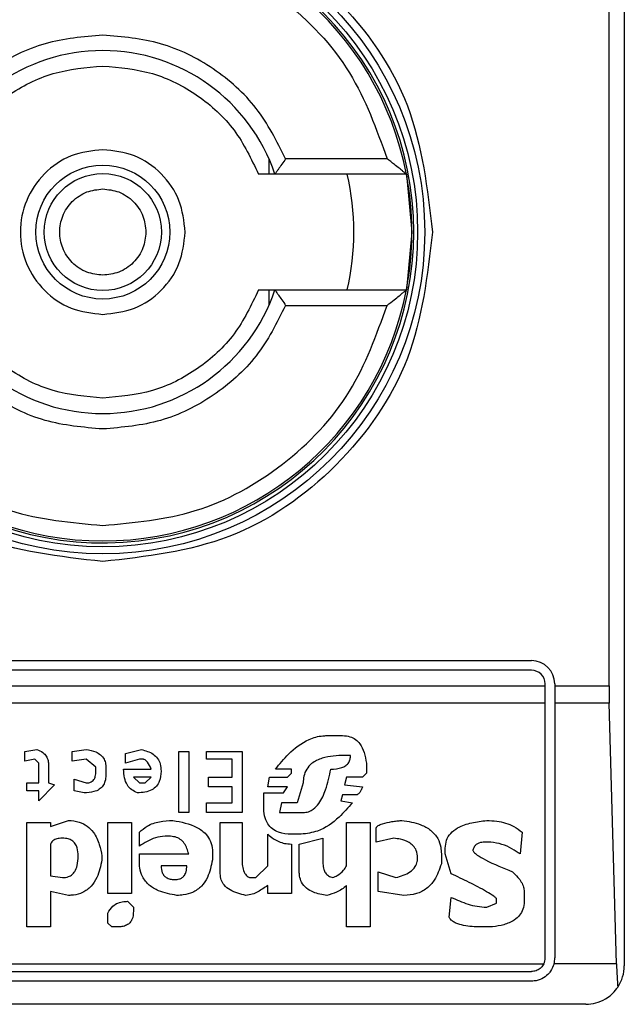
# Model space of a CAD drawing. Extents: x 0.4 to 10.6, y 0.4 to 8.1.
# Drawn here: x 8 to 8, y 4.4 to 4.4 of the extents above; entities that cross this region are included whole.
import ezdxf

# ---------------------------------------------------------------- set-up
doc = ezdxf.new("R2010")
doc.units = 0
doc.linetypes.add('SLD-SOLID', pattern=[0])
doc.layers.get('0').update_dxf_attribs({"linetype": 'CONTINUOUS'})

msp = doc.modelspace()

# ---------------------------------------------------------------- linework, layer by layer
at = {"color": 7, "linetype": 'SLD-SOLID'}
for p, q in [((8.015166519381722, 4.467302430736574), (8.015166519381722, 4.417433680602409)), ((8.01464986757235, 4.426948208911988), (8.01464986757235, 4.457788058869633)), ((8.003093019744709, 4.444858074904577), (8.003093019744709, 4.44433665159477)), ((8.007107024930134, 4.444861516642595), (8.003661102071064, 4.444861516642595)), ((8.007762480469367, 4.44433665159477), (8.003295417406594, 4.44433665159477)), ((8.007762480469367, 4.44433665159477), (8.007948686318302, 4.442368133890811)), ((8.007948686318302, 4.442368133890811), (8.007762480469367, 4.44039961618685)), ((8.003093019744709, 4.44039961618685), (8.003093019744709, 4.439878036434407)), ((8.003295417406594, 4.44039961618685), (8.007762480469367, 4.44039961618685)), ((8.003661102071064, 4.439874594696388), (8.007107024930134, 4.439874594696388)), ((7.982883055878604, 4.427801134170034), (8.012016937988179, 4.427801134170034)), ((8.012016937988179, 4.427473073959813), (7.982883055878604, 4.427473073959813)), ((7.982423740295768, 4.426948208911988), (8.012476253571014, 4.426948208911988)), ((8.012476253571014, 4.426948208911988), (8.012476253571014, 4.427013758376978)), ((8.012476253571014, 4.42635576064489), (8.012476253571014, 4.426948208911988)), ((8.012804313781235, 4.427013758376978), (8.012804313781235, 4.426948208911988)), ((8.012804313781235, 4.426948208911988), (8.01464986757235, 4.426948208911988)), ((8.012804313781235, 4.426948208911988), (8.012804313781235, 4.42635576064489)), ((8.012476253571014, 4.42635576064489), (7.982423740295768, 4.42635576064489)), ((8.012476253571014, 4.41769619134764), (8.012476253571014, 4.42635576064489)), ((8.014657846146848, 4.42635576064489), (8.012804313781235, 4.42635576064489)), ((8.012804313781235, 4.42635576064489), (8.012804313781235, 4.41769619134764)), ((8.01490240509946, 4.417497509198388), (8.014657846146848, 4.42635576064489)), ((8.005062045887241, 4.425253465823139), (8.00559844857956, 4.425253465823139)), ((7.994803945723023, 4.424717180462797), (7.995206198853938, 4.424784137911521)), ((7.994803945723023, 4.424381923891265), (7.994803945723023, 4.424717180462797)), ((7.996413036468002, 4.424717180462797), (7.996882364379619, 4.424784137911521)), ((7.996413036468002, 4.424381923891265), (7.996413036468002, 4.424717180462797)), ((7.998223312444429, 4.424650066571435), (7.998759676026088, 4.424784137911521)), ((8.000033549310196, 4.424717180462797), (8.000368805881727, 4.424717180462797)), ((8.000033549310196, 4.422638683584881), (8.000033549310196, 4.424717180462797)), ((8.000368805881727, 4.424717180462797), (8.000368805881727, 4.422638683584881)), ((8.00097220513343, 4.424717180462797), (8.002179042747494, 4.424717180462797)), ((8.00097220513343, 4.424448881339989), (8.00097220513343, 4.424717180462797)), ((8.002179042747494, 4.424717180462797), (8.002179042747494, 4.422638683584881)), ((7.995139163183895, 4.424448881339989), (7.994803945723023, 4.424381923891265)), ((7.99527327363464, 4.424314809999904), (7.995139163183895, 4.424448881339989)), ((7.996882364379619, 4.424448881339989), (7.996413036468002, 4.424381923891265)), ((7.997217620951151, 4.424180738659818), (7.996882364379619, 4.424448881339989)), ((7.998223312444429, 4.424314809999904), (7.998223312444429, 4.424650066571435)), ((7.998692640356047, 4.424448881339989), (7.998223312444429, 4.424314809999904)), ((7.998826711696132, 4.424448881339989), (7.998692640356047, 4.424448881339989)), ((8.001843825286622, 4.424448881339989), (8.00097220513343, 4.424448881339989)), ((8.001843825286622, 4.423845482088287), (8.001843825286622, 4.424448881339989)), ((8.00586663037039, 4.424583109122712), (8.005665484249603, 4.424583109122712)), ((7.99527327363464, 4.423644453299477), (7.99527327363464, 4.424314809999904)), ((7.995608491095512, 4.42424785255118), (7.995608491095512, 4.423644453299477)), ((7.997217620951151, 4.424046667319733), (7.997217620951151, 4.424180738659818)), ((7.997552838412024, 4.424180738659818), (7.997552838412024, 4.423912595979647)), ((7.998156276774385, 4.424113781211094), (7.99909493259762, 4.424113781211094)), ((8.003855208273176, 4.424113781211094), (8.003318844691517, 4.424113781211094)), ((8.003855208273176, 4.423979553428373), (8.003855208273176, 4.424113781211094)), ((8.00640299395205, 4.424314809999904), (8.00640299395205, 4.423979553428373)), ((7.996480111248705, 4.423778524639562), (7.996882364379619, 4.423644453299477)), ((7.996480111248705, 4.42337615417667), (7.996480111248705, 4.423778524639562)), ((7.999094893486961, 4.423845482088287), (7.998491494235259, 4.423845482088287)), ((7.998491494235259, 4.423845482088287), (7.998692640356047, 4.423644453299477)), ((7.998893786476833, 4.423644453299477), (7.999094893486961, 4.423845482088287)), ((8.001039279914133, 4.423845482088287), (8.001843825286622, 4.423845482088287)), ((8.001039279914133, 4.423510225516755), (8.001039279914133, 4.423845482088287)), ((8.003050662900687, 4.423510225516755), (8.003117698570728, 4.423845482088287)), ((8.003117698570728, 4.423845482088287), (8.003721136933091, 4.423845482088287)), ((8.003721136933091, 4.423845482088287), (8.003855208273176, 4.423979553428373)), ((8.005732519919645, 4.423845482088287), (8.005665484249603, 4.423577339408116)), ((8.006268883501305, 4.423845482088287), (8.005732519919645, 4.423845482088287)), ((8.00640299395205, 4.423979553428373), (8.006268883501305, 4.423845482088287)), ((7.994870981393065, 4.423644453299477), (7.99527327363464, 4.423644453299477)), ((7.994870981393065, 4.42337615417667), (7.994870981393065, 4.423644453299477)), ((7.99527327363464, 4.42337615417667), (7.994870981393065, 4.42337615417667)), ((7.9958096372163, 4.423577339408116), (7.99527327363464, 4.423040897605138)), ((7.99527327363464, 4.423040897605138), (7.99527327363464, 4.42337615417667)), ((7.995608491095512, 4.423644453299477), (7.9958096372163, 4.423577339408116)), ((7.996815328709578, 4.423309196727946), (7.996480111248705, 4.42337615417667)), ((7.998692640356047, 4.423644453299477), (7.998893786476833, 4.423644453299477)), ((8.001843825286622, 4.423510225516755), (8.001039279914133, 4.423510225516755)), ((8.001843825286622, 4.422973940156413), (8.001843825286622, 4.423510225516755)), ((8.003721136933091, 4.423510225516755), (8.003050662900687, 4.423510225516755)), ((8.003587026482347, 4.423309196727946), (8.003721136933091, 4.423510225516755)), ((8.00425750051475, 4.423644453299477), (8.004056354393963, 4.422973940156413)), ((8.005665484249603, 4.423577339408116), (8.006268883501305, 4.423510225516755)), ((8.00291655244994, 4.423309196727946), (8.003587026482347, 4.423309196727946)), ((8.00291655244994, 4.422839868816328), (8.00291655244994, 4.423309196727946)), ((8.00559844857956, 4.423242082836584), (8.005531373798858, 4.423040897605138)), ((8.005531373798858, 4.423040897605138), (8.005933666040432, 4.422973940156413)), ((8.006067776491177, 4.423242082836584), (8.00559844857956, 4.423242082836584)), ((8.00097220513343, 4.422973940156413), (8.001843825286622, 4.422973940156413)), ((8.00097220513343, 4.422638683584881), (8.00097220513343, 4.422973940156413)), ((8.003519990812304, 4.422973940156413), (8.003452955142262, 4.422638683584881)), ((8.004056354393963, 4.422973940156413), (8.003519990812304, 4.422973940156413)), ((7.995675526765555, 4.422169355673264), (7.996278965127916, 4.422370540904711)), ((8.000368805881727, 4.422638683584881), (8.000033549310196, 4.422638683584881)), ((8.002179042747494, 4.422638683584881), (8.00097220513343, 4.422638683584881)), ((8.003452955142262, 4.422638683584881), (8.00425750051475, 4.422638683584881)), ((7.994870981393065, 4.422303427013349), (7.995675526765555, 4.422303427013349)), ((7.994870981393065, 4.418749988951858), (7.994870981393065, 4.422303427013349)), ((7.995675526765555, 4.422303427013349), (7.995675526765555, 4.422169355673264)), ((7.997619874082067, 4.422303427013349), (7.998424458565215, 4.422303427013349)), ((7.997619874082067, 4.419889830006539), (7.997619874082067, 4.422303427013349)), ((7.998424458565215, 4.422303427013349), (7.998424458565215, 4.419889830006539)), ((8.001441533045048, 4.422303427013349), (8.002179042747494, 4.422303427013349)), ((8.001441533045048, 4.420560186706966), (8.001441533045048, 4.422303427013349)), ((8.002179042747494, 4.422303427013349), (8.002179042747494, 4.421029514618583)), ((8.005732519919645, 4.422303427013349), (8.006537104402794, 4.422303427013349)), ((8.005732519919645, 4.420828485829774), (8.005732519919645, 4.422303427013349)), ((8.006537104402794, 4.422303427013349), (8.006537104402794, 4.418749988951858)), ((8.006738211412923, 4.421632913870286), (8.006738211412923, 4.422102241781904)), ((7.998692640356047, 4.421498842530201), (7.998692640356047, 4.421968170441818)), ((7.999698331849323, 4.421834099101732), (7.999564221398578, 4.421834099101732)), ((8.003050662900687, 4.420828485829774), (8.003050662900687, 4.421901212993093)), ((8.004190464844708, 4.421901212993093), (8.003855208273176, 4.421901212993093)), ((8.004123429174665, 4.421565956421562), (8.004927974547156, 4.421767141653008)), ((8.004927974547156, 4.421767141653008), (8.004927974547156, 4.420895443278497)), ((8.007341649775285, 4.421767141653008), (8.006738211412923, 4.421632913870286)), ((8.011699672319924, 4.421968170441818), (8.011632636649882, 4.42123069985003)), ((7.995675526765555, 4.421565956421562), (7.995675526765555, 4.420493229258242)), ((8.003855208273176, 4.421565956421562), (8.003855208273176, 4.419889830006539)), ((8.004123429174665, 4.420627300598327), (8.004123429174665, 4.421565956421562)), ((8.009084850971009, 4.42123069985003), (8.009084850971009, 4.421431885081477)), ((8.010626945156604, 4.421632913870286), (8.010425799035817, 4.421632913870286)), ((7.997418727961279, 4.421163585958669), (7.997418767071939, 4.421029514618583)), ((7.998692640356047, 4.42123069985003), (8.000368805881727, 4.42123069985003)), ((7.998692640356047, 4.420962557169859), (7.998692640356047, 4.42123069985003)), ((8.001173351254218, 4.421297813741391), (8.001173351254218, 4.421029514618583)), ((8.008950779630924, 4.42123069985003), (8.008950779630924, 4.420895443278497)), ((8.009285997091796, 4.420560186706966), (8.009084850971009, 4.42123069985003)), ((8.000301770211685, 4.420828485829774), (7.999430150058493, 4.420828485829774)), ((8.002648370659111, 4.42042611536688), (8.003050662900687, 4.420828485829774)), ((7.995675526765555, 4.420493229258242), (7.996077819007129, 4.42042611536688)), ((8.002447263648984, 4.42042611536688), (8.002648370659111, 4.42042611536688)), ((8.006805286193625, 4.420627300598327), (8.007408685445327, 4.42042611536688)), ((8.006805286193625, 4.419956787455263), (8.006805286193625, 4.420627300598327)), ((8.003050662900687, 4.419889830006539), (8.003050662900687, 4.42015797268671)), ((8.005732519919645, 4.418749988951858), (8.005732519919645, 4.42015797268671)), ((7.995675526765555, 4.419956787455263), (7.995675526765555, 4.418749988951858)), ((7.996278965127916, 4.419822716115178), (7.995675526765555, 4.419956787455263)), ((7.998424458565215, 4.419889830006539), (7.997619874082067, 4.419889830006539)), ((8.003855208273176, 4.419889830006539), (8.003050662900687, 4.419889830006539)), ((8.007676867236157, 4.419822716115178), (8.006805286193625, 4.419956787455263)), ((8.009218961421753, 4.41908524552339), (8.009285997091796, 4.419755602223817)), ((8.010828091277393, 4.419554573435008), (8.010828091277393, 4.419688644775093)), ((8.011766707989967, 4.419956787455263), (8.011766707989967, 4.419621530883732)), ((7.998290348114471, 4.419621530883732), (7.998491494235259, 4.419420502094922)), ((7.998491494235259, 4.419420502094922), (7.998491494235259, 4.419286430754837)), ((8.010492834705861, 4.419420502094922), (8.010828091277393, 4.419554573435008)), ((7.997619874082067, 4.418884060291943), (7.997619874082067, 4.419219316863475)), ((7.995675526765555, 4.418749988951858), (7.994870981393065, 4.418749988951858)), ((7.997753984532812, 4.418749988951858), (7.997619874082067, 4.418884060291943)), ((7.997955130653598, 4.418749988951858), (7.997753984532812, 4.418749988951858)), ((8.006537104402794, 4.418749988951858), (8.005732519919645, 4.418749988951858)), ((8.010693980826648, 4.418749988951858), (8.010291688585072, 4.418749988951858)), ((7.98246895221792, 4.417497509198388), (8.012431041648862, 4.417497509198388)), ((8.01490240509946, 4.417497509198388), (8.012778852742029, 4.417497509198388)), ((7.982883055878604, 4.417236875764804), (8.012016937988179, 4.417236875764804)), ((8.012016937988179, 4.416908815554584), (7.982883055878604, 4.416908815554584)), ((8.013854200319521, 4.416121439761527), (7.981045793547259, 4.416121439761527))]:
    msp.add_line(p, q, dxfattribs=at)
for radius in [0.01093704369336379, 0.01069553805784729, 0.002275626214892412, 0.001989465648786215]:
    msp.add_circle((7.99744999101986, 4.442368088648209), radius, dxfattribs=at)
for centre, radius, start, end in [((7.99744999101986, 4.442368088648209), 0.01056430446201517, 4.817058717532366e-12, 178.1352274692156), ((7.99744999101986, 4.442368088648209), 0.01049868766404206, 10.80692287586947, 169.1930771254729), ((7.99744999101986, 4.442368088648209), 0.006167979002625799, 18.61146396756376, 161.3885360324336), ((7.99744999101986, 4.442368088648209), 0.008530183727033734, 346.6576362025651, 13.34236379641133), ((7.99744999101986, 4.442368088648209), 0.01049868766404291, 349.193077125139, 10.80692287586947), ((7.99744999101986, 4.442368088648209), 0.01056430446201517, 181.7274636873657, 4.817058717532366e-12), ((7.99744999101986, 4.442368088648209), 0.01049868766404206, 190.806922874528, 349.1930771254736), ((7.99744999101986, 4.442368088648209), 0.006167979002625799, 198.6114639675672, 341.3885360324371), ((8.012016920153718, 4.427013757939547), 0.0007874015748035035, 0, 90), ((8.012016920153718, 4.427013757939547), 0.0004593175853022657, 8.187554702254468e-08, 90), ((8.012016920153718, 4.41769617263771), 0.0004593175853008853, 334.370451806796, 8.187554708080722e-08), ((8.012016920153718, 4.41769617263771), 0.000787401574778981, 345.3850833759129, 0), ((8.013854190494925, 4.417433705446109), 0.001312335958004951, 326.1748765989481, 0)]:
    msp.add_arc(centre, radius, start, end, dxfattribs=at)
for centre, major_axis, ratio, start_param, end_param in [((8.014822082895742, 4.426948141141647), (0, 0.001968503937007426), 0.08748866352610775, 1.570796326794897, 1.87646247768377), ((8.015066637821345, 4.418089873425111), (0, 0.001968503937008315), 0.08748866352606828, 1.8764624778125, 2.352430108569624)]:
    msp.add_ellipse(centre, major_axis=major_axis, ratio=ratio, start_param=start_param, end_param=end_param, dxfattribs=at)
for points, knots in [([(7.98625146141094, 4.442368133890811), (7.986419807321878, 4.443833798295101), (7.986756500137504, 4.446765135755551), (7.989346048417279, 4.450492759787084), (7.993047589833544, 4.452983522528142), (7.997449773718983, 4.453858110079397), (8.00185205480171, 4.452983702329815), (8.005553595686619, 4.450492928441558), (8.008143429790502, 4.446765360437149), (8.008480134089728, 4.443833917316562), (8.008648493345182, 4.442368133890811)], [0, 0, 0, 0, 0.1249988493019898, 0.2499984364763468, 0.3749958543426969, 0.4999947036446867, 0.6249937772487596, 0.7499939860276188, 0.8749917168627689, 1, 1, 1, 1]), ([(7.987792929825988, 4.444861516642595), (7.988155606559786, 4.445868649373175), (7.988901573311071, 4.447940156754619), (7.991237320625386, 4.450388604042494), (7.994191948016613, 4.452038062666256), (7.996384170675466, 4.452242452060831), (7.997449977378061, 4.452341821340589)], [0, 0, 0, 0, 0.2430916775127948, 0.4999998401855028, 0.7569117719512642, 1, 1, 1, 1]), ([(7.997449977378061, 4.452341821340588), (7.998515783250808, 4.452242450063991), (8.000708015765735, 4.452038055484098), (8.003662664892289, 4.450388616194041), (8.005998426150436, 4.447940163899578), (8.0067443634395, 4.445868649993094), (8.007107024930134, 4.444861516642595)], [0, 0, 0, 0, 0.2430878784293799, 0.5000020779621398, 0.7569098711391009, 1, 1, 1, 1]), ([(7.997449977378061, 4.449061062795747), (7.99678624948716, 4.449003906803372), (7.995458849788777, 4.448889599648168), (7.993652094052083, 4.447985163150435), (7.992139645866468, 4.446645451226585), (7.99153914648508, 4.4454561681038), (7.991238891795719, 4.444861516642595)], [0, 0, 0, 0, 0.25001321379686, 0.5000053020747802, 0.7499984889890912, 0.9999999999999999, 0.9999999999999999, 0.9999999999999999, 0.9999999999999999]), ([(8.003661102071064, 4.444861516642595), (8.003360820642763, 4.445456169747221), (8.002760265053281, 4.446645461565257), (8.00124775132183, 4.447985141966329), (7.999441025533633, 4.448889584384387), (7.998113665840417, 4.449003902830607), (7.997449977378061, 4.449061062795747)], [0, 0, 0, 0, 0.2500070965684479, 0.5000081427091347, 0.7500008259614765, 0.9999999999999999, 0.9999999999999999, 0.9999999999999999, 0.9999999999999999]), ([(7.992161434027321, 4.44433665159477), (7.992407912307818, 4.444854769488586), (7.992900871420257, 4.445891010639567), (7.994186110245087, 4.447065591854683), (7.995735259257604, 4.447860374986002), (7.996878407678995, 4.44796090943149), (7.997449977378061, 4.448011176257459)], [0, 0, 0, 0, 0.249994310788331, 0.4999912094172674, 0.7499975780777579, 1, 1, 1, 1]), ([(7.997449977378061, 4.448011176257459), (7.998021546887359, 4.447960909324124), (7.999164694929209, 4.447860374663902), (8.000713846788283, 4.447065593143089), (8.001999079573295, 4.44589100144278), (8.0024920663518, 4.444854768348673), (8.002738559839461, 4.44433665159477)], [0, 0, 0, 0, 0.2500017250538008, 0.5000073968348486, 0.7500035986107397, 1, 1, 1, 1]), ([(7.997449977378061, 4.445168144211519), (7.997083506414755, 4.445126081430376), (7.996350543913499, 4.445041953506576), (7.99541848053305, 4.444394400697862), (7.994795720911431, 4.443468841427227), (7.994576986821343, 4.442368137116663), (7.994795679488269, 4.441267436122795), (7.995418395817858, 4.440341860231094), (7.996350484925944, 4.439694318835813), (7.997083466836427, 4.439610085864135), (7.997449977378061, 4.439567967127465)], [0, 0, 0, 0, 0.1249950244665743, 0.2499970664835119, 0.3750028291256773, 0.4999952106154245, 0.6249867191103665, 0.7499899958217147, 0.8749883172628675, 1, 1, 1, 1]), ([(8.000250105030748, 4.442368133890811), (8.000208006063204, 4.442735023835479), (8.000123803621182, 4.443468843002491), (7.999476308318627, 4.444394385876719), (7.998550762752884, 4.445041978169758), (7.997816911198952, 4.445126088249631), (7.997449977378061, 4.445168144211519)], [0, 0, 0, 0, 0.2499846291464277, 0.4999960205833642, 0.749992529626243, 1, 1, 1, 1]), ([(8.003661102071064, 4.444861516642596), (8.003618260589889, 4.444798432543378), (8.00353251012424, 4.444672164946309), (8.00343019486138, 4.444526635828402), (8.003363039568852, 4.444430773549572), (8.00332459083187, 4.444376316585029), (8.00330011916032, 4.444342590700129), (8.003296954534614, 4.444338593245863), (8.003295417406594, 4.44433665159477)], [0, 0, 0, 0, 0.2496537540492851, 0.499700875726926, 0.6384307097551137, 0.7668633058311539, 0.886760401213656, 0.9999999999999999, 0.9999999999999999, 0.9999999999999999, 0.9999999999999999]), ([(8.007762480469367, 4.44433665159477), (8.00775936274333, 4.44433906394284), (8.007752819016252, 4.444344127167512), (8.007702850438296, 4.444384893501782), (8.007625521832024, 4.444448557611742), (8.007508621486929, 4.444544835780337), (8.00733286662693, 4.444683512568691), (8.007190145525312, 4.44479600259104), (8.007107024930134, 4.444861516642595)], [0, 0, 0, 0, 0.1042609990648549, 0.2188311336566948, 0.3490298164397634, 0.498630110340896, 0.7080027889307604, 1, 1, 1, 1]), ([(8.003295417406594, 4.44433665159477), (8.003290254686542, 4.44433665159477), (8.00328407244664, 4.44433665159477), (8.00323406582626, 4.44433665159477), (8.00314534640552, 4.44433665159477), (8.002959797610437, 4.44433665159477), (8.002813204452911, 4.444336651594769), (8.002738559839461, 4.44433665159477)], [0, 0, 0, 0, 0.1991056174404892, 0.2384244506868704, 0.4829180362030676, 0.7367040593081098, 0.9999999999999999, 0.9999999999999999, 0.9999999999999999, 0.9999999999999999]), ([(7.997449977378061, 4.440903048593378), (7.997265772460813, 4.440922774862527), (7.996981249245972, 4.440953244089942), (7.99663969374148, 4.441135572861702), (7.996406917802569, 4.441325044677564), (7.996216406146801, 4.441558056077321), (7.996039935234029, 4.441899551971392), (7.995949438023478, 4.442368129023595), (7.996039937873935, 4.44283693105355), (7.996216567288037, 4.443178313711649), (7.996407279963959, 4.44341140062733), (7.996639886129397, 4.443600746927003), (7.996981445322002, 4.443783096706868), (7.997265763948051, 4.443813417525473), (7.997449977378061, 4.443833062745605)], [0, 0, 0, 0, 0.1197253422605677, 0.1849279584215607, 0.2499964794091934, 0.3152060490130417, 0.3802863999565741, 0.500008544821809, 0.6197306896870439, 0.684941153450395, 0.7499910660214586, 0.815223421432936, 0.8802810501848397, 1, 1, 1, 1]), ([(7.997449977378061, 4.443833062745605), (7.997634212761372, 4.443813431183368), (7.997918824202705, 4.443783103853602), (7.998260183534987, 4.443600518490898), (7.998493342642577, 4.443411080395684), (7.99868257922488, 4.443178079053502), (7.998864954628286, 4.442836695915647), (7.998895313553342, 4.442552364736332), (7.998914984454175, 4.442368133890811)], [0, 0, 0, 0, 0.2394402331117502, 0.3698932780157917, 0.5000315882630026, 0.6304519984918698, 0.7605533767258245, 1, 1, 1, 1]), ([(7.997449977378061, 4.431169500591711), (7.995982561171525, 4.431337839333481), (7.993047736602683, 4.43167451591715), (7.989346142070842, 4.434264166287869), (7.986756455071171, 4.437965790756119), (7.986419793712083, 4.440900676754912), (7.98625146141094, 4.442368133890811)], [0, 0, 0, 0, 0.2499982461963043, 0.4999951560000091, 0.749995169620638, 0.9999999999999999, 0.9999999999999999, 0.9999999999999999, 0.9999999999999999]), ([(7.998914984454175, 4.442368133890811), (7.998895313098482, 4.442183901453023), (7.99886492711494, 4.44189932097418), (7.998682412647261, 4.441557950385526), (7.998493077428644, 4.441324707912626), (7.998259972559656, 4.441135526315077), (7.997918552500648, 4.440953182351333), (7.997634205260097, 4.440922759490523), (7.997449977378061, 4.440903048593379)], [0, 0, 0, 0, 0.2394393637980434, 0.3698576082593998, 0.5000076208627411, 0.6304265134727326, 0.7605542415428468, 0.9999999999999999, 0.9999999999999999, 0.9999999999999999, 0.9999999999999999]), ([(7.997449977378061, 4.439567967127465), (7.997816886069485, 4.439610103170983), (7.998550671732592, 4.439694371615304), (7.99947635236564, 4.440341682609817), (8.00012382699062, 4.441267326780407), (8.00020801188223, 4.442001194103492), (8.000250105030748, 4.442368133890811)], [0, 0, 0, 0, 0.2500004590635299, 0.4999793052597463, 0.7499854788309044, 0.9999999999999999, 0.9999999999999999, 0.9999999999999999, 0.9999999999999999]), ([(8.008648493345182, 4.442368133890811), (8.008480186721444, 4.440900668400666), (8.008143582270051, 4.437965814113455), (8.00555378898014, 4.434264317407246), (8.00185233007631, 4.431674468452913), (7.998917429750526, 4.431337823381075), (7.997449977378061, 4.431169500591711)], [0, 0, 0, 0, 0.2500043337551572, 0.4999956017167446, 0.7499974244242269, 1, 1, 1, 1]), ([(7.997449977378061, 4.436725091524162), (7.996878428515512, 4.436775375535694), (7.995735320100728, 4.436875944499222), (7.994186080241128, 4.437670477555188), (7.992900829518114, 4.438845137745552), (7.992407904919418, 4.439881444663028), (7.992161434027321, 4.44039961618685)], [0, 0, 0, 0, 0.2499944031458879, 0.4999934819398602, 0.7499880247683259, 1, 1, 1, 1]), ([(8.002738559839461, 4.44039961618685), (8.002492071804582, 4.439881509915543), (8.00199907353544, 4.43884525071087), (8.000713951225668, 4.437670502915804), (7.999164666102359, 4.436875922320425), (7.998021553196057, 4.436775369591855), (7.997449977378061, 4.436725091524162)], [0, 0, 0, 0, 0.2499917193424927, 0.5000059536185937, 0.7499945066861762, 1, 1, 1, 1]), ([(8.002738559839461, 4.44039961618685), (8.00281320337764, 4.44039961618685), (8.00295979442346, 4.44039961618685), (8.003145358432487, 4.44039961618685), (8.003260395812054, 4.44039961618685), (8.003293807242526, 4.44039961618685), (8.003295189430643, 4.44039961618685), (8.003295417406594, 4.44039961618685)], [0, 0, 0, 0, 0.2632930468321232, 0.5170762805999665, 0.7615671789112317, 0.960673262441953, 1, 1, 1, 1]), ([(8.003295417406594, 4.44039961618685), (8.003296953769581, 4.440397609879709), (8.003300116308733, 4.440393479980107), (8.00332459362251, 4.440359804019251), (8.003363042522107, 4.440305329690601), (8.003430189041856, 4.440209485862045), (8.003532511192088, 4.44006394423839), (8.00361826094565, 4.439937678077887), (8.003661102071064, 4.439874594696388)], [0, 0, 0, 0, 0.1132550370983645, 0.2331307718895907, 0.3615619206567227, 0.500304755409958, 0.7503490593027241, 1, 1, 1, 1]), ([(8.007107024930134, 4.439874594696388), (8.007189576524826, 4.439939682391732), (8.007331235831296, 4.440051373484033), (8.007506554679994, 4.440189667471269), (8.007623880908163, 4.440286373161341), (8.00770208598106, 4.440350916734801), (8.007752649487403, 4.440391972098144), (8.0077593102823, 4.440397151205097), (8.007762480469367, 4.44039961618685)], [0, 0, 0, 0, 0.2900470333025911, 0.4977234144865876, 0.6487710146143747, 0.7800370964660882, 0.8953092591876362, 1, 1, 1, 1]), ([(7.987792929825988, 4.439874594696388), (7.988155625038015, 4.43886752690869), (7.988901660205244, 4.436796068669129), (7.99123725779346, 4.434347502402994), (7.994191954683747, 4.432698054318386), (7.996384172856501, 4.432493661125029), (7.997449977378061, 4.432394289998395)], [0, 0, 0, 0, 0.2430812483486447, 0.4999987696217956, 0.7569112514685614, 1, 1, 1, 1]), ([(7.997449977378061, 4.435675204985874), (7.996786301974982, 4.435732304261966), (7.995458935876965, 4.435846504129785), (7.993652213826246, 4.436750955989791), (7.992139729841941, 4.438090662746511), (7.991539175021035, 4.439279943036301), (7.991238891795719, 4.439874594696388)], [0, 0, 0, 0, 0.2499931190879021, 0.4999919983096937, 0.7499911578336894, 1, 1, 1, 1]), ([(8.003661102071064, 4.439874594696388), (8.003360839759516, 4.439279996920685), (8.002760304691703, 4.438090780686009), (8.001247855236413, 4.436751133302879), (7.999441168898464, 4.435846442328621), (7.998113712525378, 4.435732284499196), (7.997449977378061, 4.435675204985874)], [0, 0, 0, 0, 0.249986236558036, 0.4999811689653387, 0.7499879625376544, 1, 1, 1, 1]), ([(7.997449977378061, 4.432394289998395), (7.998515781069783, 4.432493663121858), (8.00070800909861, 4.432698061500527), (8.003662727724526, 4.434347490251048), (8.00599833925699, 4.436796061523264), (8.006744344961227, 4.438867526288671), (8.007107024930134, 4.439874594696388)], [0, 0, 0, 0, 0.2430883989237149, 0.5000031485554198, 0.7569203003324492, 1, 1, 1, 1]), ([(8.003318844691517, 4.424113781211094), (8.003458557200188, 4.42428843108858), (8.003775312601169, 4.424684396292412), (8.0043215069236, 4.425103338799476), (8.004809273659298, 4.425245893902314), (8.005016158514543, 4.425252091243519), (8.005062045887241, 4.425253465823139)], [0, 0, 0, 0, 0.3159611178623386, 0.7163452401973639, 0.9370849467684819, 1, 1, 1, 1]), ([(8.00559844857956, 4.425253465823139), (8.005683040505485, 4.425247545856627), (8.00583919388312, 4.425236617830623), (8.006043315044176, 4.425130985487527), (8.006217595846495, 4.424949331284469), (8.006346696315806, 4.424668802714675), (8.006383339020763, 4.424438397826123), (8.00640299395205, 4.424314809999904)], [0, 0, 0, 0, 0.1787215933723613, 0.3299130520560034, 0.4807662744839116, 0.7214860854752101, 1, 1, 1, 1]), ([(7.995206198853938, 4.424784137911521), (7.99527906940834, 4.424753548407775), (7.995404231876761, 4.424701007874384), (7.995534320094307, 4.424560812318021), (7.995599461945595, 4.424408786143696), (7.995605492286962, 4.424301302658648), (7.995608491095512, 4.42424785255118)], [0, 0, 0, 0, 0.31794595158515, 0.5461039846983973, 0.7742835488979682, 1, 1, 1, 1]), ([(7.996882364379619, 4.424784137911521), (7.996994963176681, 4.424763767691824), (7.997172143049092, 4.424731714126235), (7.997384035686125, 4.424606606996569), (7.997500801093399, 4.424460339192669), (7.997547530207165, 4.424309554381094), (7.997551307879942, 4.424217880518388), (7.997552838412024, 4.424180738659818)], [0, 0, 0, 0, 0.3335138987767444, 0.5248008999607758, 0.7178340773420484, 0.8856798821067002, 0.9999999999999999, 0.9999999999999999, 0.9999999999999999, 0.9999999999999999]), ([(7.998759676026088, 4.424784137911521), (7.998900099704705, 4.424743807257272), (7.999110510803012, 4.424683375730768), (7.999318045810555, 4.424484537271988), (7.999416077186481, 4.42428098485864), (7.999425179904485, 4.424129421874327), (7.999430150058493, 4.424046667319733)], [0, 0, 0, 0, 0.3849549744127961, 0.5768172416706359, 0.7689389606823083, 1, 1, 1, 1]), ([(7.99909493259762, 4.424113781211094), (7.99905846218896, 4.424196705080756), (7.999011069332782, 4.424304463649217), (7.998916437666105, 4.424405638433582), (7.998867141425354, 4.424438728644262), (7.998837017029278, 4.424446293469285), (7.998826711696132, 4.424448881339989)], [0, 0, 0, 0, 0.6125503541503275, 0.7960017971091989, 0.9302137232216021, 1, 1, 1, 1]), ([(8.005665484249603, 4.424583109122712), (8.005406786092346, 4.424572766154291), (8.005011119177922, 4.424556947060545), (8.004567714654048, 4.424348295050713), (8.004362364264574, 4.424118076382772), (8.004270114850577, 4.423883839267533), (8.0042616001132, 4.423722252587282), (8.00425750051475, 4.423644453299477)], [0, 0, 0, 0, 0.395009465894343, 0.6041487817117511, 0.7393643713987192, 0.8745115237818034, 0.9999999999999999, 0.9999999999999999, 0.9999999999999999, 0.9999999999999999]), ([(8.005196156337986, 4.424113781211094), (8.005324542704132, 4.424119652703034), (8.00550296682135, 4.424127812570763), (8.005707459951688, 4.424227208895017), (8.005807121627404, 4.424329710719888), (8.005859463266596, 4.42445525530723), (8.00586422938691, 4.424540278028361), (8.00586663037039, 4.424583109122712)], [0, 0, 0, 0, 0.4023218016052105, 0.5591241067402006, 0.7173244698966502, 0.85759921419685, 1, 1, 1, 1]), ([(7.996882364379619, 4.423644453299477), (7.99692493203328, 4.423646960289297), (7.996997609769833, 4.423651240589713), (7.997090763915747, 4.423696622249756), (7.997158692216235, 4.423767172946715), (7.99721028575081, 4.423886727681664), (7.997214808679561, 4.423985347426715), (7.997217620951151, 4.424046667319733)], [0, 0, 0, 0, 0.2061083565448346, 0.3518983911530396, 0.49805364878188, 0.6878992483581948, 1, 1, 1, 1]), ([(7.998625604686003, 4.423309196727946), (7.998557634393053, 4.423339452449408), (7.998421466732077, 4.423400064970613), (7.998264198035798, 4.42358179621697), (7.998169702848173, 4.423827511068859), (7.998160941292225, 4.424014324571257), (7.998156276774385, 4.424113781211094)], [0, 0, 0, 0, 0.2158224849975129, 0.4323659895022071, 0.6978003697932784, 1, 1, 1, 1]), ([(7.999430150058493, 4.424046667319733), (7.999421922694564, 4.423927255802985), (7.999409273823114, 4.423743670764323), (7.999277682364634, 4.423526579582877), (7.999107520194778, 4.423394105691088), (7.998880390746235, 4.423319466086199), (7.998711620457258, 4.423312663663184), (7.998625604686003, 4.423309196727946)], [0, 0, 0, 0, 0.2906108858958228, 0.4467894904576573, 0.6035567518962329, 0.7979480159026706, 1, 1, 1, 1]), ([(8.00425750051475, 4.422638683584881), (8.004319429264324, 4.422644363531242), (8.004443222716672, 4.422655717549758), (8.004633533017131, 4.422763191819103), (8.004854923015914, 4.423007653151145), (8.005062984703374, 4.423474935272234), (8.00514720582291, 4.423878957647855), (8.005196156337986, 4.424113781211094)], [0, 0, 0, 0, 0.09511193813603915, 0.1901255113735974, 0.3327217255609511, 0.6121683561851503, 1, 1, 1, 1]), ([(7.997552838412024, 4.423912595979647), (7.997548454290187, 4.423839118457257), (7.997540797419478, 4.423710789932236), (7.997459783877538, 4.423540953156942), (7.997327987246341, 4.4234158154994), (7.997107116852246, 4.423322725439894), (7.996927220595094, 4.423314384577851), (7.996815328709578, 4.423309196727946)], [0, 0, 0, 0, 0.2070280310233169, 0.3615745468136256, 0.5170393985350442, 0.699608134244449, 1, 1, 1, 1]), ([(8.006268883501305, 4.423510225516755), (8.00625463523671, 4.423474695407303), (8.006228572271443, 4.423409703632173), (8.006183660285929, 4.423328056558908), (8.006142170918888, 4.423275991128817), (8.006106834953078, 4.423250873412665), (8.00608404886863, 4.423242806826314), (8.006071375211695, 4.423242242950661), (8.006067776491177, 4.423242082836584)], [0, 0, 0, 0, 0.3315108760401688, 0.6064006174322615, 0.8027820157805997, 0.8946792540645176, 0.9700938780805076, 1, 1, 1, 1]), ([(8.003855208273176, 4.421901212993093), (8.003707354167407, 4.421910394785096), (8.003477301384246, 4.421924681143892), (8.003201719310434, 4.422072681449036), (8.003029947766725, 4.422268383116706), (8.0029306123632, 4.422535439821891), (8.002921375312605, 4.422735442906731), (8.00291655244994, 4.422839868816328)], [0, 0, 0, 0, 0.2819043249990508, 0.4386274849410944, 0.5958746504362457, 0.7889974684503851, 1, 1, 1, 1]), ([(8.005933666040432, 4.422973940156413), (8.005787102471409, 4.42280665142373), (8.005453271005338, 4.422425613739801), (8.0048649103363, 4.42198823569512), (8.00438060817901, 4.421925746905663), (8.004190464844708, 4.421901212993093)], [0, 0, 0, 0, 0.3222021132700518, 0.7338877223116417, 1, 1, 1, 1]), ([(7.996278965127916, 4.422370540904711), (7.996403604789132, 4.42236180112308), (7.9966319582734, 4.422345788887749), (7.996929592723143, 4.422191699673631), (7.997179122769726, 4.421929975347572), (7.997342088619666, 4.421572323864204), (7.997394539764989, 4.421292588015346), (7.997418727961279, 4.421163585958669)], [0, 0, 0, 0, 0.1972121532575788, 0.3613142229189047, 0.5251374563354457, 0.7810139636320201, 1, 1, 1, 1]), ([(7.998692640356047, 4.421968170441818), (7.998776768983363, 4.422043255706422), (7.998970899850164, 4.422216518577414), (7.999377930942124, 4.422349512904748), (7.999679855238737, 4.422363482655674), (7.999832403189408, 4.422370540904711)], [0, 0, 0, 0, 0.2745096813159241, 0.6334443349263523, 1, 1, 1, 1]), ([(7.999832403189408, 4.422370540904711), (8.000114268226048, 4.422318089734253), (8.000528766586351, 4.422240957343482), (8.000951746018814, 4.421936330619875), (8.001125142763183, 4.421658661952636), (8.001170428983698, 4.421443407520347), (8.001172842554105, 4.421323158270995), (8.001173351254218, 4.421297813741391)], [0, 0, 0, 0, 0.4405980574941023, 0.6479241787504624, 0.803407998191825, 0.9585649653836584, 1, 1, 1, 1]), ([(8.006738211412923, 4.422102241781904), (8.006739366380693, 4.422112428030565), (8.00674166356992, 4.422132688111685), (8.006763017346033, 4.422165803993274), (8.006826251795566, 4.422218209951527), (8.007000717003965, 4.422283149098083), (8.007190421539493, 4.422318823543728), (8.007356802055083, 4.422342265057007), (8.007426914057632, 4.422351143395118), (8.007511229541977, 4.422360853856775), (8.007567571305282, 4.422366389091642), (8.007609831566114, 4.422370540904711)], [0, 0, 0, 0, 0.03334906087921155, 0.06633007902426706, 0.124968027890248, 0.2937493460432349, 0.6443116505722772, 0.7331769281351259, 0.8220521261691707, 0.8665266558698708, 0.9999999999999999, 0.9999999999999999, 0.9999999999999999, 0.9999999999999999]), ([(8.007609831566114, 4.422370540904711), (8.007831079718592, 4.422336313108072), (8.008178176181495, 4.422282616175408), (8.008600711534163, 4.422055317112844), (8.008838570159423, 4.42178226025983), (8.008938940840135, 4.421488745983547), (8.008947235472567, 4.421307950675481), (8.008950779630924, 4.42123069985003)], [0, 0, 0, 0, 0.3338280704505335, 0.5237130397395731, 0.7155070212398434, 0.8784408861071884, 1, 1, 1, 1]), ([(8.009084850971009, 4.421431885081477), (8.009092174795498, 4.42152194924031), (8.00910687961634, 4.421702780624485), (8.00926033246232, 4.421948919853603), (8.009555374141534, 4.422166243910335), (8.009982627431162, 4.42230746821999), (8.010322800805962, 4.422349521026923), (8.010492834705861, 4.422370540904711)], [0, 0, 0, 0, 0.1481759547437912, 0.2975086132465696, 0.4578078010293887, 0.7289880369409879, 1, 1, 1, 1]), ([(8.010492834705861, 4.422370540904711), (8.010607007197942, 4.422366109593277), (8.01092537158106, 4.42235375309912), (8.01135510494604, 4.422225723322317), (8.011608118093925, 4.422036604241461), (8.011699672319924, 4.421968170441818)], [0, 0, 0, 0, 0.2629793304986848, 0.7333049388713511, 1, 1, 1, 1]), ([(7.996077819007129, 4.421767141653008), (7.996040900981836, 4.421766081549729), (7.995953663492747, 4.421763576520074), (7.995837559914363, 4.42173842159751), (7.995743210114114, 4.421682761607562), (7.995695265422788, 4.421623576902146), (7.995680779994499, 4.421581291485786), (7.995675526765555, 4.421565956421562)], [0, 0, 0, 0, 0.2263419346489707, 0.5348471890554678, 0.7150687466600244, 0.8966679426208455, 0.9999999999999999, 0.9999999999999999, 0.9999999999999999, 0.9999999999999999]), ([(7.99661418258879, 4.421163585958669), (7.99660955440303, 4.421255261292736), (7.996602315198129, 4.421398655824079), (7.996521302309946, 4.421580689107941), (7.996411455652295, 4.421689742585462), (7.996256812578777, 4.421757112504524), (7.996143998443202, 4.421763433567937), (7.996077819007129, 4.421767141653008)], [0, 0, 0, 0, 0.302285093564522, 0.4728210675663336, 0.6449863231088219, 0.7917405933667521, 1, 1, 1, 1]), ([(7.999564221398578, 4.421834099101732), (7.999453034827069, 4.421821845817705), (7.999239710299714, 4.421798336449728), (7.998951897200923, 4.421661218749247), (7.998779695777571, 4.421553366568712), (7.998692640356047, 4.421498842530201)], [0, 0, 0, 0, 0.3499151493523174, 0.6713534092910475, 1, 1, 1, 1]), ([(8.000368805881727, 4.42123069985003), (8.000330724543538, 4.421357562337736), (8.000274340333503, 4.421545398204137), (8.000087172314128, 4.421734059680908), (7.999903444730332, 4.421821366237868), (7.999767962483078, 4.421829776616591), (7.999698331849323, 4.421834099101732)], [0, 0, 0, 0, 0.404371939671035, 0.5987235077085024, 0.7937653306170265, 1, 1, 1, 1]), ([(8.003050662900687, 4.421901212993093), (8.003114907172078, 4.42184902109039), (8.003283796446283, 4.421711815820938), (8.003563569764982, 4.421585121866268), (8.003778265573127, 4.42157101282194), (8.003855208273176, 4.421565956421562)], [0, 0, 0, 0, 0.2825920502794425, 0.7428952844257238, 1, 1, 1, 1]), ([(8.008146195147773, 4.421096628509944), (8.008138497569126, 4.421184376010029), (8.008125463001912, 4.42133296178484), (8.008005908407924, 4.421512776735963), (8.007824393350669, 4.421651251984287), (8.007592821732885, 4.421732366674923), (8.007415872970832, 4.421756865386409), (8.007341649775285, 4.421767141653008)], [0, 0, 0, 0, 0.2297192439914529, 0.3889912741092111, 0.5479669998705295, 0.8103895535997635, 0.9999999999999999, 0.9999999999999999, 0.9999999999999999, 0.9999999999999999]), ([(8.010425799035817, 4.421632913870286), (8.010358047393481, 4.421628765717549), (8.010253782365515, 4.421622382001286), (8.010131289223867, 4.42155395599378), (8.010058114569306, 4.421470236367195), (8.010035381147807, 4.421400957590398), (8.010023506794242, 4.421364771190116)], [0, 0, 0, 0, 0.3744844912900501, 0.5763053796302798, 0.7786914862016391, 1, 1, 1, 1]), ([(8.010023506794242, 4.421364771190115), (8.010024973207226, 4.421355036478445), (8.010028744816886, 4.421329998830137), (8.010074937594114, 4.421265849374066), (8.010213082554134, 4.421159948654295), (8.010644933174296, 4.420921595689686), (8.011053994930434, 4.420754283335598), (8.011364454859052, 4.420627300598327)], [0, 0, 0, 0, 0.01949466030338908, 0.0501402060098891, 0.1514839752393863, 0.3560135590131388, 1, 1, 1, 1]), ([(8.011632636649882, 4.42123069985003), (8.011538585145923, 4.421290105807079), (8.01134108392964, 4.421414853932069), (8.01101119544353, 4.42158022890523), (8.010757110046262, 4.421615066823982), (8.010626945156604, 4.421632913870286)], [0, 0, 0, 0, 0.3071934346035435, 0.6450835384178253, 1, 1, 1, 1]), ([(7.996077819007129, 4.42042611536688), (7.996149649324331, 4.420431571063185), (7.996269370755815, 4.420440664212104), (7.99641382029465, 4.420526593160589), (7.996520564517128, 4.420653575907663), (7.996602440307904, 4.420870759984137), (7.996609731176931, 4.421052577796955), (7.99661418258879, 4.421163585958669)], [0, 0, 0, 0, 0.1995899433187701, 0.3326616762287346, 0.4654871246669329, 0.6736552333175553, 1, 1, 1, 1]), ([(7.997418767071939, 4.421029514618583), (7.997377009652237, 4.420824001612205), (7.997311891668196, 4.420503517426034), (7.997067814957917, 4.420119757134903), (7.996785510348121, 4.419909028961245), (7.996503641732621, 4.419830660938493), (7.996339054213935, 4.419824840934414), (7.996278965127916, 4.419822716115178)], [0, 0, 0, 0, 0.3471346071011562, 0.541333874723744, 0.7375058725316642, 0.9041662920077476, 0.9999999999999999, 0.9999999999999999, 0.9999999999999999, 0.9999999999999999]), ([(8.001173351254218, 4.421029514618583), (8.001132148807843, 4.420825550047899), (8.001067385835785, 4.420504953749516), (8.000814636126988, 4.420123982318162), (8.000521858345097, 4.41991516687535), (8.000221938664145, 4.419832225003361), (8.000039670981671, 4.419825439595319), (7.999966513640152, 4.419822716115178)], [0, 0, 0, 0, 0.3341271850803845, 0.5251889500499285, 0.7178137968017503, 0.8867380538388592, 1, 1, 1, 1]), ([(8.002179042747494, 4.421029514618583), (8.002181241963001, 4.420959554758369), (8.002185652917193, 4.420819236659515), (8.00223017271257, 4.42064192817861), (8.002309444908267, 4.420511933425352), (8.002384745448179, 4.420451131754276), (8.002435074168401, 4.420430992934764), (8.002447263648984, 4.42042611536688)], [0, 0, 0, 0, 0.302374926138153, 0.6064716917228469, 0.775303734295032, 0.9455791691984093, 0.9999999999999999, 0.9999999999999999, 0.9999999999999999, 0.9999999999999999]), ([(8.007408685445327, 4.42042611536688), (8.007577292225767, 4.420475989945091), (8.007828790115605, 4.420550384053938), (8.008062971623259, 4.420774926575009), (8.008137910283468, 4.420950402581746), (8.008143781837486, 4.421054034144617), (8.008146195147773, 4.421096628509944)], [0, 0, 0, 0, 0.4723276427553149, 0.704535162549333, 0.8785588398027785, 1, 1, 1, 1]), ([(7.999966513640152, 4.419822716115179), (7.999752414872092, 4.419861077603952), (7.999415435854437, 4.419921456357739), (7.999012781362352, 4.42015954553414), (7.998790570472317, 4.420437335364277), (7.998702482849099, 4.420721992379102), (7.998695441650778, 4.420894089467876), (7.998692640356047, 4.420962557169859)], [0, 0, 0, 0, 0.3346144192337475, 0.526663648316774, 0.7203420160624338, 0.888739898869925, 0.9999999999999999, 0.9999999999999999, 0.9999999999999999, 0.9999999999999999]), ([(7.999430150058493, 4.420828485829774), (7.999435618505974, 4.420747863736135), (7.999443811609785, 4.420627071649366), (7.999529636165889, 4.420486575384251), (7.999634210540688, 4.420405709638761), (7.999763992532738, 4.420364583484199), (7.999856169970375, 4.420360892203533), (7.999899477970111, 4.420359157918156)], [0, 0, 0, 0, 0.3221578093758347, 0.4826730776608876, 0.6438403569310623, 0.83266445538938, 1, 1, 1, 1]), ([(7.999899477970111, 4.420359157918156), (7.999951310158358, 4.420362342016214), (8.00003967808485, 4.420367770537615), (8.000152465962625, 4.420423642218889), (8.000234071431105, 4.42050947970116), (8.000293040342525, 4.420648313153032), (8.000298493148371, 4.420760851681037), (8.000301770211685, 4.420828485829774)], [0, 0, 0, 0, 0.2129446688340471, 0.3630461973288883, 0.5134460715320402, 0.7075876026665145, 1, 1, 1, 1]), ([(8.004927974547156, 4.420895443278497), (8.004932006540146, 4.42083199791072), (8.004938966574455, 4.420722478390868), (8.0050112968602, 4.420580427105656), (8.005120299984794, 4.420479434959216), (8.005214326045916, 4.420444349507037), (8.005263192008027, 4.420426115366881)], [0, 0, 0, 0, 0.3083534955085345, 0.5322804162917554, 0.7569230574640621, 1, 1, 1, 1]), ([(8.005263192008027, 4.42042611536688), (8.005313845043423, 4.420448101041327), (8.005453241853148, 4.420508605468227), (8.005618121974706, 4.42064883004052), (8.005700624076859, 4.420778395132664), (8.005732519919645, 4.420828485829774)], [0, 0, 0, 0, 0.2593206225034208, 0.7136485936197194, 1, 1, 1, 1]), ([(8.008950779630924, 4.420895443278497), (8.00888498897135, 4.420703525032734), (8.00877814240996, 4.420391842420637), (8.008463495661278, 4.420045155730806), (8.008098264871656, 4.419851986902684), (8.007821386960767, 4.419832754629383), (8.007676867236157, 4.419822716115178)], [0, 0, 0, 0, 0.340553787152871, 0.5530724476820578, 0.7667208388903037, 1, 1, 1, 1]), ([(8.002313153198239, 4.419822716115178), (8.002124426256799, 4.419867588455677), (8.00184811268565, 4.41993328568234), (8.001575663379052, 4.42015280058158), (8.001459108592789, 4.420351070976377), (8.001447542765604, 4.420488682414562), (8.001441533045048, 4.420560186706966)], [0, 0, 0, 0, 0.4518013687564122, 0.6614786881954228, 0.824100909173103, 1, 1, 1, 1]), ([(8.005062045887241, 4.419822716115178), (8.00490529189515, 4.419849106349048), (8.004659539159029, 4.419890479918513), (8.004362489066967, 4.420056179800848), (8.004196900312861, 4.420252072256061), (8.00413076498092, 4.420455624085535), (8.004125528709002, 4.420578166158187), (8.004123429174665, 4.420627300598327)], [0, 0, 0, 0, 0.3384267896067539, 0.5305721941392874, 0.7246207425032323, 0.889583998780142, 1, 1, 1, 1]), ([(8.010828091277393, 4.419688644775094), (8.010827478267858, 4.419692671976264), (8.010825481737859, 4.419705788294206), (8.01079615947686, 4.419745357141332), (8.01068702401942, 4.419832474622488), (8.01038125060028, 4.4200162640538), (8.009895761306122, 4.420267021740314), (8.009489380744258, 4.420462403071438), (8.009285997091796, 4.420560186706966)], [0, 0, 0, 0, 0.007036948629904901, 0.02291885893696133, 0.08184735945515305, 0.243750630477317, 0.6215154626475401, 1, 1, 1, 1]), ([(8.011364454859052, 4.420627300598327), (8.01142907764121, 4.420564538308872), (8.011584682186406, 4.420413413625289), (8.011742659749643, 4.420182249731609), (8.011761327134732, 4.420007235215844), (8.011766707989967, 4.419956787455263)], [0, 0, 0, 0, 0.3357884775829186, 0.8085416874652867, 0.9999999999999999, 0.9999999999999999, 0.9999999999999999, 0.9999999999999999]), ([(8.003050662900687, 4.42015797268671), (8.002942030556634, 4.42008404350879), (8.002776787193149, 4.419971587995418), (8.0025276098676, 4.419851639276355), (8.00238569264779, 4.419832499304468), (8.002313153198239, 4.419822716115178)], [0, 0, 0, 0, 0.4840274638487568, 0.7362662275480073, 1, 1, 1, 1]), ([(8.005732519919645, 4.42015797268671), (8.005679976933505, 4.420114310895328), (8.005574908958089, 4.420027002267468), (8.005351195475487, 4.419906280315288), (8.005173244606926, 4.419854852533287), (8.005062045887241, 4.419822716115178)], [0, 0, 0, 0, 0.2728563811619626, 0.5456193043900888, 1, 1, 1, 1]), ([(8.009285997091796, 4.419755602223817), (8.009474151010595, 4.419673518655569), (8.009759340213401, 4.41954910271174), (8.010168514909154, 4.419441055409787), (8.010383973594218, 4.419427401016069), (8.010492834705861, 4.419420502094922)], [0, 0, 0, 0, 0.4896208045746492, 0.7421294641427445, 1, 1, 1, 1]), ([(7.997619874082067, 4.419219316863476), (7.997670611493128, 4.419304787599759), (7.997755477798481, 4.419447750858086), (7.997960347230782, 4.419574412292699), (7.998136382820179, 4.419616871433714), (7.998247334107103, 4.419620229151296), (7.998290348114471, 4.419621530883732)], [0, 0, 0, 0, 0.3613994732561101, 0.6044974982199749, 0.8466701198584923, 1, 1, 1, 1]), ([(8.011766707989967, 4.419621530883732), (8.011759418720628, 4.419529629655364), (8.01174591923763, 4.419359431654458), (8.011618009165128, 4.41913718739), (8.011397682975016, 4.418946151185665), (8.011078244617249, 4.418812626962906), (8.01082131037766, 4.418770744667119), (8.010693980826648, 4.418749988951858)], [0, 0, 0, 0, 0.1843359612477748, 0.3413840343262723, 0.4981203712316193, 0.7512822428963057, 1, 1, 1, 1]), ([(7.998491494235259, 4.419286430754837), (7.998485211205546, 4.419190750816934), (7.998475980404328, 4.419050181294294), (7.998375020158223, 4.418889833445832), (7.998255706429477, 4.418800374734919), (7.998108462906391, 4.41875592873648), (7.99800377421605, 4.418751873306121), (7.997955130653598, 4.418749988951858)], [0, 0, 0, 0, 0.3332019825036606, 0.4895283656183791, 0.6466217270044777, 0.8358029120853736, 1, 1, 1, 1]), ([(8.010291688585072, 4.418749988951858), (8.01009526720653, 4.418756776098054), (8.009808133671093, 4.418766697712988), (8.009487710665628, 4.418857899427273), (8.00933193532941, 4.418940831985051), (8.009249412446648, 4.419012321075434), (8.009225927855345, 4.41906856223192), (8.009218961421753, 4.41908524552339)], [0, 0, 0, 0, 0.4979429393733913, 0.7279050665868523, 0.8395653022836653, 0.9524088942810081, 1, 1, 1, 1]), ([(8.012778852742029, 4.417497509198388), (8.012746060613443, 4.417409335812604), (8.012696795075565, 4.417276867764189), (8.012550948871528, 4.417107114614918), (8.01237276366192, 4.416977253110392), (8.012167644412708, 4.416913840387118), (8.012046418601775, 4.416909798493079), (8.012016937988179, 4.416908815554584)], [0, 0, 0, 0, 0.2731400831576549, 0.4103543652963466, 0.6635392601145289, 0.9181769213411876, 1, 1, 1, 1]), ([(8.012431041648862, 4.417497509198388), (8.012403228044471, 4.417451905816709), (8.012347570753525, 4.417360649730419), (8.012211855917577, 4.417270626466679), (8.012093976880777, 4.417238706481916), (8.012029037265119, 4.417237163286504), (8.012016937988179, 4.417236875764804)], [0, 0, 0, 0, 0.3145652668014833, 0.6294707557687113, 0.9309645445967709, 0.9999999999999999, 0.9999999999999999, 0.9999999999999999, 0.9999999999999999]), ([(8.013854200319521, 4.416121439761527), (8.013856338300505, 4.416121437990202), (8.014085626715572, 4.416121248023886), (8.014472493682783, 4.416223003256972), (8.014815958316754, 4.416517299434157), (8.014933223066173, 4.416687055458908), (8.01494440994755, 4.416703249929295)], [0, 0, 0, 0, 0.005356625807414897, 0.5744729497874719, 0.9594053570485768, 1, 1, 1, 1])]:
    msp.add_open_spline(points, degree=3, knots=knots, dxfattribs=at)

doc.saveas('drawing.dxf')
